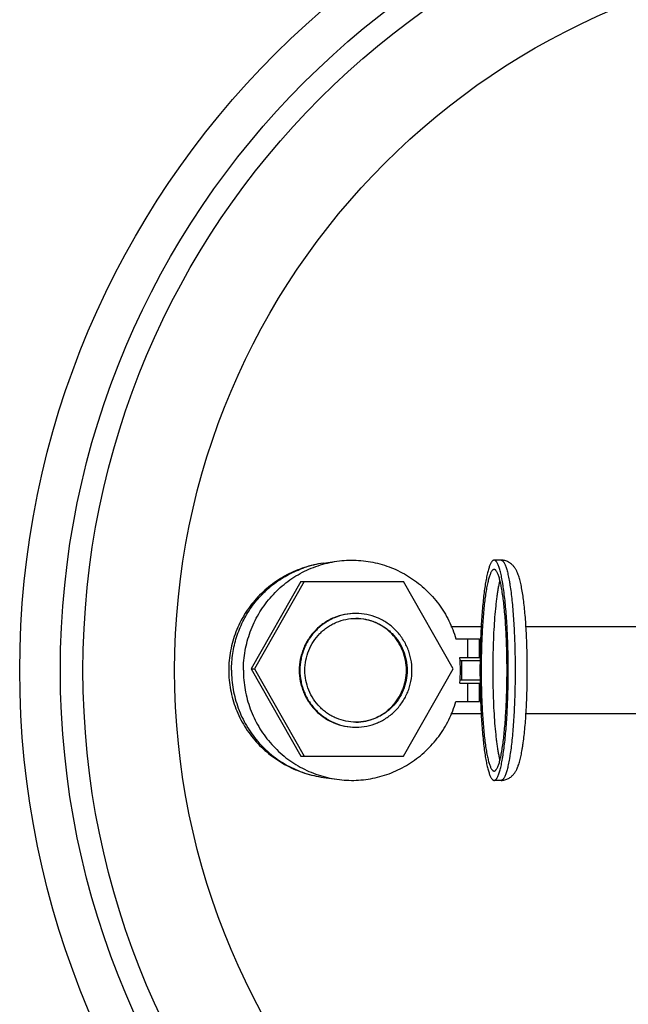
# Model space of a CAD drawing. Units: inches. Extents: x -7 to 24.9, y 0 to 15.9.
# Drawn here: x 5.1 to 6, y 12.6 to 14.2 of the extents above; entities that cross this region are included whole.
import ezdxf

# ---------------------------------------------------------------- set-up
doc = ezdxf.new("R2010")
doc.units = ezdxf.units.IN
doc.header["$LTSCALE"] = 0.935
doc.header["$MEASUREMENT"] = 0
doc.layers.get('0').update_dxf_attribs({"linetype": 'CONTINUOUS'})
doc.layers.add('02___PRT_ALL_AXES', color=7, linetype='CONTINUOUS')

msp = doc.modelspace()

# ---------------------------------------------------------------- linework, layer by layer
at = {"color": 7, "linetype": 'Continuous'}
for p, q in [((5.8442, 13.3036), (5.8331, 13.3036)), ((5.5217, 13.2693), (5.4417, 13.1285)), ((5.5272, 13.2693), (5.4472, 13.1285)), ((5.5217, 13.2693), (5.6872, 13.2693)), ((5.7672, 13.1285), (5.6872, 13.2693)), ((5.8122, 13.1964), (5.7635, 13.1964)), ((6.4476, 13.1964), (5.8844, 13.1964)), ((5.7715, 13.1767), (5.8094, 13.1767)), ((5.7908, 13.1469), (5.7908, 13.1767)), ((5.8094, 13.1469), (5.8094, 13.1767)), ((5.7776, 13.1469), (5.8094, 13.1469)), ((5.4417, 13.1285), (5.5217, 12.9878)), ((5.4417, 13.1285), (5.4472, 13.1285)), ((5.4472, 13.1285), (5.5272, 12.9878)), ((5.6872, 12.9878), (5.7672, 13.1285)), ((5.7776, 13.1053), (5.8094, 13.1053)), ((5.7908, 13.0755), (5.7908, 13.1053)), ((5.8094, 13.0755), (5.8094, 13.1053)), ((5.7715, 13.0755), (5.8094, 13.0755)), ((5.8122, 13.0558), (5.7635, 13.0558)), ((6.4476, 13.0558), (5.8844, 13.0558)), ((5.5217, 12.9878), (5.6872, 12.9878)), ((5.8442, 12.9486), (5.8331, 12.9486))]:
    msp.add_line(p, q, dxfattribs=at)
for start, end in [(0.0024, 6.6284), (353.3716, 359.9976)]:
    msp.add_arc((5.5984, 13.1261), 0.1804, start, end, dxfattribs=at)
for points, knots in [([(5.5799, 13.3019), (5.5901, 13.3034), (5.6109, 13.3044), (5.6418, 13.3004), (5.6715, 13.2908), (5.6991, 13.2761), (5.7237, 13.2567), (5.7445, 13.2332), (5.7609, 13.2064), (5.7686, 13.1868), (5.7715, 13.1767)], [0, 0, 0, 0, 0.124323, 0.248672, 0.373164, 0.497896, 0.622941, 0.748313, 0.874034, 1, 1, 1, 1]), ([(5.8442, 12.9486), (5.8453, 12.9486), (5.8474, 12.9487), (5.8505, 12.9493), (5.8535, 12.9503), (5.8562, 12.9516), (5.8586, 12.9531), (5.8608, 12.9547), (5.8627, 12.9565), (5.8643, 12.9582), (5.8657, 12.96), (5.8669, 12.9618), (5.868, 12.9635), (5.869, 12.9653), (5.8698, 12.967), (5.8706, 12.9688), (5.8713, 12.9706), (5.8722, 12.973), (5.8733, 12.9761), (5.8744, 12.9801), (5.8755, 12.9842), (5.8765, 12.9887), (5.8774, 12.9934), (5.8783, 12.9984), (5.8792, 13.0037), (5.8803, 13.0113), (5.8815, 13.0214), (5.8828, 13.0343), (5.884, 13.0482), (5.8849, 13.0628), (5.8856, 13.078), (5.8862, 13.0938), (5.8865, 13.1099), (5.8866, 13.1261), (5.8865, 13.1424), (5.8862, 13.1584), (5.8856, 13.1742), (5.8849, 13.1894), (5.884, 13.204), (5.8828, 13.2179), (5.8815, 13.2308), (5.8801, 13.2427), (5.8787, 13.252), (5.8774, 13.2588), (5.8765, 13.2635), (5.8755, 13.268), (5.8744, 13.2722), (5.8733, 13.2761), (5.872, 13.2799), (5.8709, 13.2829), (5.8698, 13.2852), (5.869, 13.2869), (5.868, 13.2887), (5.8666, 13.2911), (5.8648, 13.2935), (5.8627, 13.2958), (5.8601, 13.2981), (5.857, 13.3003), (5.8535, 13.3019), (5.8505, 13.3029), (5.8474, 13.3035), (5.8453, 13.3036), (5.8442, 13.3036)], [0, 0, 0, 0, 0.008305, 0.016427, 0.024405, 0.032159, 0.039566, 0.046586, 0.053188, 0.059373, 0.065199, 0.070715, 0.075982, 0.081072, 0.086055, 0.090984, 0.095902, 0.100848, 0.110957, 0.121489, 0.132575, 0.144285, 0.156667, 0.169745, 0.183526, 0.198009, 0.229013, 0.262575, 0.298435, 0.33628, 0.375756, 0.416479, 0.458045, 0.500036, 0.542026, 0.583591, 0.624313, 0.663787, 0.70163, 0.737489, 0.771048, 0.802048, 0.830305, 0.843382, 0.855761, 0.867471, 0.878553, 0.889087, 0.899191, 0.909059, 0.913984, 0.918966, 0.924061, 0.929329, 0.940654, 0.946848, 0.953442, 0.967846, 0.975591, 0.983578, 0.991716, 1, 1, 1, 1]), ([(5.8442, 13.3036), (5.8444, 13.3036), (5.8448, 13.3036), (5.8453, 13.3034), (5.8459, 13.3031), (5.8465, 13.3027), (5.847, 13.3023), (5.8476, 13.3017), (5.8481, 13.301), (5.8489, 13.2999), (5.8498, 13.2982), (5.8509, 13.2959), (5.8519, 13.2931), (5.853, 13.29), (5.854, 13.2865), (5.855, 13.2825), (5.8559, 13.2782), (5.8569, 13.2736), (5.8578, 13.2686), (5.859, 13.2612), (5.8604, 13.2512), (5.8619, 13.2384), (5.8632, 13.2244), (5.8643, 13.2095), (5.8653, 13.1938), (5.866, 13.1775), (5.8665, 13.1606), (5.8669, 13.1434), (5.867, 13.1261), (5.8669, 13.1088), (5.8665, 13.0916), (5.866, 13.0747), (5.8653, 13.0584), (5.8643, 13.0427), (5.8632, 13.0278), (5.8619, 13.0138), (5.8604, 13.001), (5.859, 12.991), (5.8578, 12.9836), (5.8569, 12.9786), (5.8559, 12.974), (5.855, 12.9697), (5.854, 12.9658), (5.853, 12.9622), (5.8519, 12.9591), (5.8509, 12.9564), (5.8498, 12.954), (5.8489, 12.9523), (5.8481, 12.9512), (5.8476, 12.9505), (5.847, 12.9499), (5.8465, 12.9495), (5.8459, 12.9491), (5.8453, 12.9488), (5.8448, 12.9486), (5.8444, 12.9486), (5.8442, 12.9486)], [0, 0, 0, 0, 0.00154, 0.003135, 0.004834, 0.006676, 0.008693, 0.010909, 0.013342, 0.016004, 0.022047, 0.029089, 0.03715, 0.046236, 0.056343, 0.06746, 0.079568, 0.092647, 0.106671, 0.12161, 0.154103, 0.18984, 0.228493, 0.269707, 0.313096, 0.358252, 0.404749, 0.452148, 0.5, 0.547852, 0.595251, 0.641748, 0.686904, 0.730293, 0.771507, 0.81016, 0.845897, 0.87839, 0.893329, 0.907353, 0.920432, 0.93254, 0.943657, 0.953764, 0.96285, 0.970911, 0.977953, 0.983996, 0.986658, 0.989091, 0.991307, 0.993324, 0.995166, 0.996865, 0.99846, 1, 1, 1, 1]), ([(5.4292, 13.1261), (5.4292, 13.1367), (5.431, 13.1579), (5.4394, 13.1886), (5.453, 13.2174), (5.4714, 13.2432), (5.494, 13.2653), (5.5202, 13.283), (5.5491, 13.2956), (5.5695, 13.3004), (5.5799, 13.3019)], [0, 0, 0, 0, 0.125838, 0.251582, 0.377081, 0.502291, 0.627161, 0.751699, 0.875951, 1, 1, 1, 1]), ([(5.8331, 13.2886), (5.8329, 13.2886), (5.8325, 13.2886), (5.832, 13.2884), (5.8315, 13.2882), (5.8308, 13.2877), (5.8299, 13.2868), (5.8289, 13.2854), (5.8279, 13.2836), (5.8269, 13.2815), (5.826, 13.279), (5.825, 13.2761), (5.8241, 13.2729), (5.8232, 13.2693), (5.8223, 13.2654), (5.8211, 13.2595), (5.8197, 13.2513), (5.8182, 13.2407), (5.8169, 13.2289), (5.8157, 13.2161), (5.8146, 13.2025), (5.8138, 13.1881), (5.8131, 13.1731), (5.8126, 13.1577), (5.8123, 13.142), (5.8122, 13.1261), (5.8123, 13.1102), (5.8126, 13.0945), (5.8131, 13.0791), (5.8138, 13.0641), (5.8146, 13.0497), (5.8157, 13.0361), (5.8169, 13.0233), (5.8182, 13.0116), (5.8197, 13.0009), (5.8211, 12.9927), (5.8223, 12.9868), (5.8232, 12.9829), (5.8241, 12.9793), (5.825, 12.9761), (5.826, 12.9732), (5.8269, 12.9707), (5.8279, 12.9686), (5.8289, 12.9668), (5.8299, 12.9654), (5.8308, 12.9645), (5.8315, 12.964), (5.832, 12.9638), (5.8325, 12.9636), (5.8329, 12.9636), (5.8331, 12.9636)], [0, 0, 0, 0, 0.00154, 0.003135, 0.004834, 0.006676, 0.010904, 0.015996, 0.022039, 0.029081, 0.037142, 0.046228, 0.056336, 0.067453, 0.079561, 0.092641, 0.121602, 0.154096, 0.189834, 0.228488, 0.269703, 0.313092, 0.358249, 0.404747, 0.452147, 0.5, 0.547853, 0.595253, 0.641751, 0.686908, 0.730297, 0.771512, 0.810166, 0.845904, 0.878398, 0.907359, 0.920439, 0.932547, 0.943664, 0.953772, 0.962858, 0.970919, 0.977961, 0.984004, 0.989096, 0.993324, 0.995166, 0.996865, 0.99846, 1, 1, 1, 1]), ([(5.8331, 12.9636), (5.8332, 12.9636), (5.8336, 12.9636), (5.8341, 12.9638), (5.8346, 12.964), (5.8353, 12.9645), (5.8362, 12.9654), (5.8372, 12.9668), (5.8382, 12.9686), (5.8392, 12.9707), (5.8401, 12.9732), (5.8411, 12.9761), (5.842, 12.9793), (5.8429, 12.9829), (5.8438, 12.9868), (5.845, 12.9927), (5.8464, 13.0009), (5.8479, 13.0116), (5.8492, 13.0233), (5.8504, 13.0361), (5.8515, 13.0497), (5.8523, 13.0641), (5.853, 13.0791), (5.8535, 13.0945), (5.8538, 13.1102), (5.8539, 13.1261), (5.8538, 13.142), (5.8535, 13.1577), (5.853, 13.1731), (5.8523, 13.1881), (5.8515, 13.2025), (5.8504, 13.2161), (5.8492, 13.2289), (5.8479, 13.2407), (5.8464, 13.2513), (5.845, 13.2595), (5.8438, 13.2654), (5.8429, 13.2693), (5.842, 13.2729), (5.8411, 13.2761), (5.8401, 13.279), (5.8392, 13.2815), (5.8382, 13.2836), (5.8372, 13.2854), (5.8362, 13.2868), (5.8353, 13.2877), (5.8346, 13.2882), (5.8341, 13.2884), (5.8336, 13.2886), (5.8332, 13.2886), (5.8331, 13.2886)], [0, 0, 0, 0, 0.00154, 0.003135, 0.004834, 0.006676, 0.010904, 0.015996, 0.022039, 0.029081, 0.037142, 0.046228, 0.056336, 0.067453, 0.079561, 0.092641, 0.121602, 0.154096, 0.189834, 0.228488, 0.269703, 0.313092, 0.358249, 0.404747, 0.452147, 0.5, 0.547853, 0.595253, 0.641751, 0.686908, 0.730297, 0.771512, 0.810166, 0.845904, 0.878398, 0.907359, 0.920439, 0.932547, 0.943664, 0.953772, 0.962858, 0.970919, 0.977961, 0.984004, 0.989096, 0.993324, 0.995166, 0.996865, 0.99846, 1, 1, 1, 1]), ([(5.8423, 13.2714), (5.8419, 13.2696), (5.841, 13.2658), (5.8398, 13.2598), (5.8386, 13.2531), (5.8376, 13.2458), (5.8365, 13.238), (5.8352, 13.2265), (5.8338, 13.211), (5.8325, 13.1912), (5.8316, 13.1702), (5.831, 13.1484), (5.8308, 13.1261), (5.831, 13.1038), (5.8316, 13.082), (5.8325, 13.061), (5.8338, 13.0413), (5.8352, 13.0257), (5.8365, 13.0143), (5.8376, 13.0064), (5.8386, 12.9991), (5.8398, 12.9924), (5.841, 12.9864), (5.8419, 12.9826), (5.8423, 12.9808)], [0, 0, 0, 0, 0.018911, 0.040024, 0.063254, 0.088507, 0.115671, 0.144625, 0.207368, 0.275585, 0.348008, 0.423284, 0.5, 0.576716, 0.651992, 0.724415, 0.792632, 0.855375, 0.884329, 0.911493, 0.936746, 0.959976, 0.981089, 1, 1, 1, 1]), ([(5.4292, 13.1261), (5.4292, 13.1155), (5.431, 13.0943), (5.4394, 13.0636), (5.453, 13.0348), (5.4714, 13.009), (5.494, 12.9869), (5.5202, 12.9692), (5.5491, 12.9566), (5.5695, 12.9518), (5.5799, 12.9503)], [0, 0, 0, 0, 0.125838, 0.251582, 0.377081, 0.502291, 0.627161, 0.751699, 0.875951, 1, 1, 1, 1]), ([(5.5799, 12.9503), (5.5901, 12.9489), (5.6109, 12.9478), (5.6418, 12.9518), (5.6715, 12.9614), (5.6991, 12.9761), (5.7237, 12.9955), (5.7445, 13.019), (5.7609, 13.0459), (5.7686, 13.0654), (5.7715, 13.0755)], [0, 0, 0, 0, 0.124323, 0.248672, 0.373164, 0.497896, 0.622941, 0.748313, 0.874034, 1, 1, 1, 1])]:
    msp.add_open_spline(points, degree=3, knots=knots, dxfattribs=at)
at = {"layer": '02___PRT_ALL_AXES', "color": 7, "linetype": 'Continuous'}
for p, q in [((5.558, 13.2988), (5.5799, 13.3019)), ((5.7786, 13.1417), (5.8105, 13.1417)), ((5.7813, 13.1105), (5.7813, 13.1417)), ((5.7786, 13.1105), (5.8105, 13.1105)), ((5.558, 12.9534), (5.5799, 12.9503))]:
    msp.add_line(p, q, dxfattribs=at)
for radius in [1.4062, 1.3407, 1.3043, 1.1566]:
    msp.add_circle((6.475, 13.1261), radius, dxfattribs=at)
for centre, radius, start, end in [((5.5818, 13.1308), 0.1697, 98.0545, 108.9913), ((7.1933, 13.1261), 1.383, 179.3511, 180.6489)]:
    msp.add_arc(centre, radius, start, end, dxfattribs=at)
for points, knots in [([(5.8331, 13.3036), (5.8329, 13.3036), (5.8325, 13.3036), (5.832, 13.3034), (5.8315, 13.3032), (5.8307, 13.3027), (5.8298, 13.3019), (5.8288, 13.3005), (5.8278, 13.2988), (5.8267, 13.2967), (5.8257, 13.2943), (5.8248, 13.2915), (5.8238, 13.2883), (5.8229, 13.2848), (5.8219, 13.281), (5.821, 13.2768), (5.8201, 13.2723), (5.819, 13.2657), (5.8176, 13.2567), (5.8161, 13.2451), (5.8148, 13.2324), (5.8136, 13.2189), (5.8126, 13.2045), (5.8118, 13.1895), (5.8111, 13.1739), (5.8107, 13.158), (5.8105, 13.1472), (5.8104, 13.1418)], [0, 0, 0, 0, 0.003179, 0.00646, 0.009933, 0.013673, 0.022179, 0.032326, 0.044299, 0.058199, 0.074077, 0.091952, 0.111821, 0.133673, 0.157478, 0.183201, 0.210801, 0.240228, 0.304335, 0.375028, 0.451739, 0.533838, 0.620649, 0.711445, 0.805466, 0.901922, 1, 1, 1, 1]), ([(5.8331, 12.9486), (5.8332, 12.9486), (5.8336, 12.9486), (5.8342, 12.9488), (5.8347, 12.9491), (5.8353, 12.9495), (5.8359, 12.9499), (5.8364, 12.9505), (5.837, 12.9512), (5.8377, 12.9523), (5.8387, 12.954), (5.8397, 12.9564), (5.8408, 12.9591), (5.8418, 12.9622), (5.8428, 12.9658), (5.8438, 12.9697), (5.8448, 12.974), (5.8457, 12.9786), (5.8466, 12.9836), (5.8478, 12.991), (5.8492, 13.001), (5.8507, 13.0138), (5.852, 13.0278), (5.8532, 13.0427), (5.8541, 13.0584), (5.8548, 13.0747), (5.8554, 13.0916), (5.8557, 13.1088), (5.8558, 13.1261), (5.8557, 13.1434), (5.8554, 13.1606), (5.8548, 13.1775), (5.8541, 13.1938), (5.8532, 13.2095), (5.852, 13.2244), (5.8507, 13.2384), (5.8492, 13.2512), (5.8478, 13.2612), (5.8466, 13.2686), (5.8457, 13.2736), (5.8448, 13.2782), (5.8438, 13.2825), (5.8428, 13.2865), (5.8418, 13.29), (5.8408, 13.2931), (5.8397, 13.2959), (5.8387, 13.2982), (5.8377, 13.2999), (5.837, 13.301), (5.8364, 13.3017), (5.8359, 13.3023), (5.8353, 13.3027), (5.8347, 13.3031), (5.8342, 13.3034), (5.8336, 13.3036), (5.8332, 13.3036), (5.8331, 13.3036)], [0, 0, 0, 0, 0.00154, 0.003135, 0.004833, 0.006676, 0.008693, 0.010909, 0.013342, 0.016004, 0.022047, 0.029088, 0.03715, 0.046236, 0.056343, 0.06746, 0.079568, 0.092647, 0.106671, 0.12161, 0.154103, 0.189839, 0.228493, 0.269707, 0.313096, 0.358251, 0.404749, 0.452148, 0.5, 0.547852, 0.595251, 0.641749, 0.686904, 0.730293, 0.771507, 0.810161, 0.845897, 0.87839, 0.893329, 0.907353, 0.920432, 0.93254, 0.943657, 0.953764, 0.96285, 0.970912, 0.977953, 0.983996, 0.986658, 0.989091, 0.991307, 0.993324, 0.995167, 0.996865, 0.99846, 1, 1, 1, 1]), ([(5.558, 13.2988), (5.5478, 13.2974), (5.5275, 13.2927), (5.4986, 13.2805), (5.4723, 13.2635), (5.4492, 13.2421), (5.4303, 13.2168), (5.4162, 13.1884), (5.4075, 13.1578), (5.4055, 13.1367), (5.4055, 13.1261)], [0, 0, 0, 0, 0.123725, 0.247724, 0.372013, 0.496744, 0.621953, 0.747631, 0.873713, 1, 1, 1, 1]), ([(5.41, 13.1261), (5.41, 13.1351), (5.4114, 13.1532), (5.4175, 13.1797), (5.4277, 13.2048), (5.4415, 13.2281), (5.4588, 13.2489), (5.479, 13.2668), (5.5017, 13.2812), (5.5181, 13.2884), (5.5266, 13.2913)], [0, 0, 0, 0, 0.125681, 0.251336, 0.376767, 0.501979, 0.62691, 0.751543, 0.875893, 1, 1, 1, 1]), ([(5.6094, 13.2178), (5.6035, 13.2178), (5.5917, 13.2166), (5.5746, 13.2113), (5.5615, 13.2042), (5.552, 13.1971), (5.5433, 13.189), (5.5339, 13.1773), (5.5269, 13.164), (5.5229, 13.1527), (5.52, 13.1411), (5.5191, 13.1321), (5.5191, 13.1261)], [0, 0, 0, 0, 0.124022, 0.248189, 0.372622, 0.435039, 0.49755, 0.622705, 0.748183, 0.811109, 0.874123, 1, 1, 1, 1]), ([(5.6105, 13.2178), (5.6046, 13.2178), (5.5927, 13.2166), (5.5785, 13.2122), (5.5679, 13.2071), (5.5603, 13.2024), (5.5531, 13.1971), (5.5444, 13.189), (5.5349, 13.1773), (5.5279, 13.164), (5.524, 13.1527), (5.5211, 13.1411), (5.5202, 13.1321), (5.5202, 13.1261)], [0, 0, 0, 0, 0.124005, 0.248152, 0.310395, 0.372716, 0.435125, 0.497627, 0.622764, 0.748216, 0.81114, 0.874159, 1, 1, 1, 1]), ([(5.5281, 13.1261), (5.5281, 13.1316), (5.5292, 13.1425), (5.5339, 13.1583), (5.5415, 13.1729), (5.5501, 13.1835), (5.5581, 13.1909), (5.5646, 13.1958), (5.5716, 13.2), (5.5813, 13.2047), (5.5943, 13.2087), (5.6051, 13.2098), (5.6105, 13.2098)], [0, 0, 0, 0, 0.125859, 0.251673, 0.377144, 0.502299, 0.56481, 0.627229, 0.689558, 0.751811, 0.875977, 1, 1, 1, 1]), ([(5.7007, 13.1261), (5.7007, 13.1321), (5.6999, 13.1411), (5.697, 13.1527), (5.693, 13.164), (5.686, 13.1773), (5.6766, 13.189), (5.6678, 13.1971), (5.6607, 13.2024), (5.6531, 13.2071), (5.6424, 13.2122), (5.6282, 13.2166), (5.6164, 13.2178), (5.6105, 13.2178)], [0, 0, 0, 0, 0.125841, 0.18886, 0.251784, 0.377236, 0.502373, 0.564875, 0.627284, 0.689605, 0.751848, 0.875995, 1, 1, 1, 1]), ([(5.6918, 13.1261), (5.6918, 13.1315), (5.691, 13.1397), (5.6884, 13.1502), (5.6849, 13.1605), (5.6786, 13.1725), (5.6701, 13.1831), (5.6622, 13.1905), (5.6537, 13.197), (5.6419, 13.2036), (5.6265, 13.2085), (5.6158, 13.2097), (5.6105, 13.2098)], [0, 0, 0, 0, 0.125868, 0.188879, 0.251802, 0.377279, 0.502437, 0.56495, 0.62737, 0.75181, 0.875981, 1, 1, 1, 1]), ([(5.6105, 13.2098), (5.6159, 13.2098), (5.6267, 13.2087), (5.6396, 13.2047), (5.6494, 13.2), (5.6563, 13.1958), (5.6628, 13.1909), (5.6708, 13.1835), (5.6795, 13.1729), (5.6871, 13.1583), (5.6918, 13.1425), (5.6929, 13.1316), (5.6929, 13.1261)], [0, 0, 0, 0, 0.124023, 0.248189, 0.310442, 0.372771, 0.43519, 0.497701, 0.622856, 0.748327, 0.874141, 1, 1, 1, 1]), ([(5.4055, 13.1261), (5.4055, 13.1155), (5.4075, 13.0944), (5.4162, 13.0638), (5.4303, 13.0354), (5.4492, 13.0101), (5.4723, 12.9887), (5.4986, 12.9717), (5.5275, 12.9595), (5.5478, 12.9548), (5.558, 12.9534)], [0, 0, 0, 0, 0.12629, 0.252374, 0.378051, 0.503258, 0.627986, 0.752272, 0.876272, 1, 1, 1, 1]), ([(5.41, 13.1261), (5.41, 13.1157), (5.4118, 13.0949), (5.42, 13.0647), (5.4333, 13.0364), (5.4514, 13.011), (5.4737, 12.9893), (5.4994, 12.972), (5.5278, 12.9596), (5.5479, 12.9548), (5.558, 12.9534)], [0, 0, 0, 0, 0.125835, 0.251583, 0.37708, 0.50229, 0.62716, 0.751699, 0.875951, 1, 1, 1, 1]), ([(5.5191, 13.1261), (5.5191, 13.1201), (5.52, 13.1111), (5.5229, 13.0995), (5.5269, 13.0882), (5.5339, 13.0749), (5.5433, 13.0632), (5.552, 13.0551), (5.5615, 13.048), (5.5746, 13.0409), (5.5917, 13.0356), (5.6035, 13.0344), (5.6094, 13.0344)], [0, 0, 0, 0, 0.125877, 0.188891, 0.251817, 0.377295, 0.50245, 0.564961, 0.627378, 0.751811, 0.875978, 1, 1, 1, 1]), ([(5.5202, 13.1261), (5.5202, 13.1201), (5.5211, 13.1111), (5.524, 13.0995), (5.5279, 13.0882), (5.5349, 13.0749), (5.5444, 13.0632), (5.5531, 13.0551), (5.5603, 13.0498), (5.5679, 13.0451), (5.5785, 13.04), (5.5927, 13.0356), (5.6046, 13.0344), (5.6105, 13.0344)], [0, 0, 0, 0, 0.125841, 0.18886, 0.251784, 0.377236, 0.502373, 0.564875, 0.627284, 0.689605, 0.751848, 0.875995, 1, 1, 1, 1]), ([(5.6105, 13.0424), (5.6051, 13.0424), (5.5943, 13.0435), (5.5813, 13.0475), (5.5716, 13.0522), (5.5646, 13.0564), (5.5581, 13.0613), (5.5501, 13.0687), (5.5415, 13.0793), (5.5339, 13.0939), (5.5292, 13.1097), (5.5281, 13.1206), (5.5281, 13.1261)], [0, 0, 0, 0, 0.124023, 0.248189, 0.310442, 0.372771, 0.43519, 0.497701, 0.622856, 0.748327, 0.874141, 1, 1, 1, 1]), ([(5.6105, 13.0344), (5.6164, 13.0344), (5.6282, 13.0356), (5.6424, 13.04), (5.6531, 13.0451), (5.6607, 13.0498), (5.6678, 13.0551), (5.6766, 13.0632), (5.686, 13.0749), (5.693, 13.0882), (5.697, 13.0995), (5.6999, 13.1111), (5.7007, 13.1201), (5.7007, 13.1261)], [0, 0, 0, 0, 0.124005, 0.248152, 0.310395, 0.372716, 0.435125, 0.497627, 0.622764, 0.748216, 0.81114, 0.874159, 1, 1, 1, 1]), ([(5.6105, 13.0424), (5.6158, 13.0425), (5.6265, 13.0437), (5.6419, 13.0486), (5.6537, 13.0552), (5.6622, 13.0617), (5.6701, 13.0691), (5.6786, 13.0797), (5.6849, 13.0917), (5.6884, 13.102), (5.691, 13.1125), (5.6918, 13.1207), (5.6918, 13.1261)], [0, 0, 0, 0, 0.124019, 0.24819, 0.37263, 0.43505, 0.497563, 0.622721, 0.748198, 0.811121, 0.874132, 1, 1, 1, 1]), ([(5.6929, 13.1261), (5.6929, 13.1206), (5.6918, 13.1097), (5.6871, 13.0939), (5.6795, 13.0793), (5.6708, 13.0687), (5.6628, 13.0613), (5.6563, 13.0564), (5.6494, 13.0522), (5.6396, 13.0475), (5.6267, 13.0435), (5.6159, 13.0424), (5.6105, 13.0424)], [0, 0, 0, 0, 0.125859, 0.251673, 0.377144, 0.502299, 0.56481, 0.627229, 0.689558, 0.751811, 0.875977, 1, 1, 1, 1]), ([(5.8104, 13.1104), (5.8105, 13.105), (5.8107, 13.0942), (5.8111, 13.0783), (5.8118, 13.0627), (5.8126, 13.0477), (5.8136, 13.0333), (5.8148, 13.0198), (5.8161, 13.0071), (5.8176, 12.9955), (5.819, 12.9865), (5.8201, 12.9799), (5.821, 12.9754), (5.8219, 12.9713), (5.8229, 12.9674), (5.8238, 12.9639), (5.8248, 12.9608), (5.8257, 12.958), (5.8267, 12.9555), (5.8278, 12.9534), (5.8288, 12.9517), (5.8298, 12.9504), (5.8307, 12.9495), (5.8315, 12.949), (5.832, 12.9488), (5.8325, 12.9486), (5.8329, 12.9486), (5.8331, 12.9486)], [0, 0, 0, 0, 0.098078, 0.194534, 0.288555, 0.379351, 0.466162, 0.548261, 0.624972, 0.695665, 0.759772, 0.789199, 0.816799, 0.842522, 0.866327, 0.888179, 0.908048, 0.925923, 0.941801, 0.955701, 0.967674, 0.977821, 0.986327, 0.990067, 0.99354, 0.996821, 1, 1, 1, 1])]:
    msp.add_open_spline(points, degree=3, knots=knots, dxfattribs=at)

doc.saveas('drawing.dxf')
